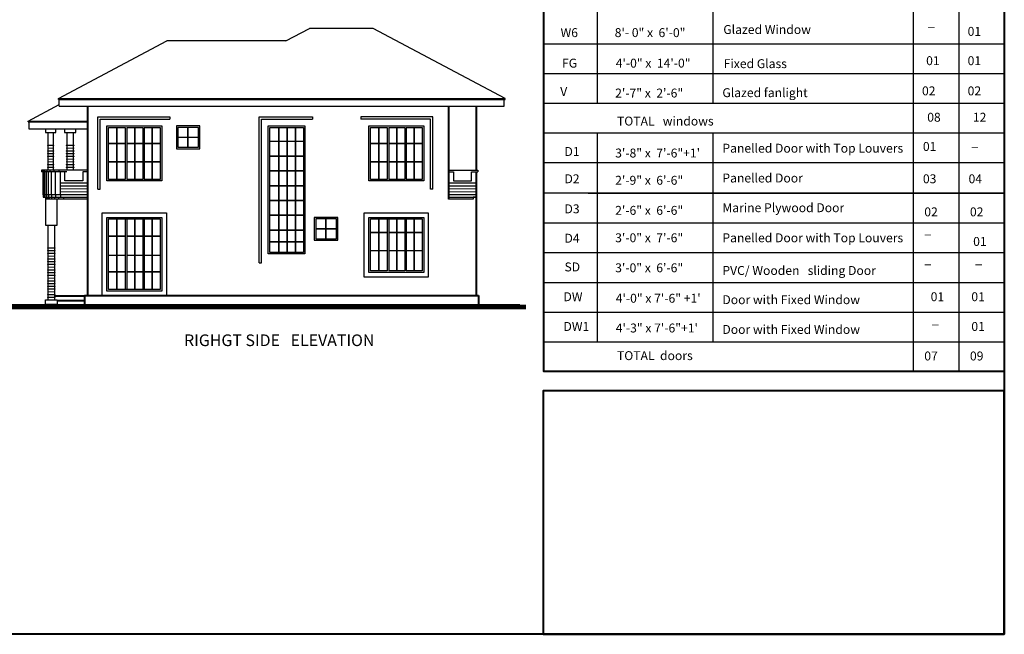
# Model space of a CAD drawing. Units: millimetres. Extents: x 5635590 to 5998908, y 1527309 to 1561475.
# Drawn here: x 5734063 to 5762764, y 1527309 to 1545222 of the extents above; entities that cross this region are included whole.
import ezdxf

# ---------------------------------------------------------------- set-up
doc = ezdxf.new("R2010")
doc.units = ezdxf.units.MM
doc.header["$LTSCALE"] = 5
doc.header["$MEASUREMENT"] = 0
for name, color, linetype in [('DIM', 3, 'Continuous'), ('STEP', 77, 'Continuous'), ('TEXT', 4, 'Continuous'), ('TEXT-CIR', 11, 'Continuous'), ('wind', 4, 'Continuous'), ('WINDOW', 2, 'Continuous')]:
    doc.layers.add(name, color=color, linetype=linetype)
doc.layers.add('HATCH', color=8, linetype='Continuous', lineweight=5)
doc.layers.add('WALL', color=1, linetype='Continuous', lineweight=40)
doc.styles.add('aruna', font='MAIAN.TTF', dxfattribs={"height": 9})
doc.styles.add('ROMANTICBOLD', font='ROMB____.pfb', dxfattribs={"height": 0.3})

msp = doc.modelspace()

# ---------------------------------------------------------------- linework, layer by layer
at = {"ltscale": 0.01}
for p, q in [((5735434.95, 1540835.21), (5734699.78, 1540835.21)), ((5734699.78, 1540835.21), (5734699.78, 1540787.89)), ((5735434.95, 1540787.89), (5734699.78, 1540787.89)), ((5734720.65, 1540835.21), (5734720.65, 1540787.89)), ((5734747.79, 1540835.21), (5734747.79, 1540787.89)), ((5734750.78, 1540121.22), (5734750.78, 1540787.89)), ((5734771.65, 1540121.22), (5734771.65, 1540787.89)), ((5734789.54, 1540835.21), (5734789.54, 1540787.89)), ((5734798.79, 1540121.22), (5734798.79, 1540787.89)), ((5734840.54, 1540121.22), (5734840.54, 1540787.89)), ((5734854.24, 1540835.21), (5734854.24, 1540787.89)), ((5734905.24, 1540121.22), (5734905.24, 1540787.89)), ((5734944, 1540835.21), (5734944, 1540787.89)), ((5734995, 1540121.22), (5734995, 1540787.89)), ((5735058.8, 1540835.21), (5735058.8, 1540787.89)), ((5735109.8, 1540121.22), (5735109.8, 1540787.89)), ((5735202.83, 1540835.21), (5735202.83, 1540787.89)), ((5735253.83, 1540121.22), (5735253.83, 1540787.89)), ((5735378.33, 1540526.22), (5735378.33, 1540787.89)), ((5736034.95, 1540835.21), (5735434.95, 1540835.21)), ((5736034.95, 1540787.89), (5735900.63, 1540787.89)), ((5735900.63, 1540787.89), (5735900.63, 1540526.22)), ((5746566.66, 1540835.21), (5747417.66, 1540835.21)), ((5746566.66, 1540787.89), (5746707.04, 1540787.89)), ((5746707.04, 1540787.89), (5746707.04, 1540526.22)), ((5747229.34, 1540787.89), (5747417.66, 1540787.89)), ((5747229.34, 1540526.22), (5747229.34, 1540787.89)), ((5747366.66, 1540121.22), (5747366.66, 1540787.89)), ((5747417.66, 1540835.21), (5747417.66, 1540787.89)), ((5735900.63, 1540526.22), (5735378.33, 1540526.22)), ((5746707.04, 1540526.22), (5747229.34, 1540526.22)), ((5736034.95, 1540121.22), (5734750.78, 1540121.22)), ((5747366.66, 1540121.22), (5746566.66, 1540121.22)), ((5736034.95, 1539987.89), (5734820.06, 1539987.89)), ((5734827.4, 1540053.05), (5736034.95, 1540053.05)), ((5746566.66, 1540053.05), (5747366.66, 1540053.05)), ((5747282.5, 1539987.89), (5746566.66, 1539987.89))]:
    msp.add_line(p, q, dxfattribs=at)
for points in [[(5734820.06, 1542040.7), (5734820.06, 1541938.31), (5735115.39, 1541938.31), (5735115.39, 1542040.7)], [(5734886.13, 1541938.31), (5734886.13, 1540842.22)], [(5735049.32, 1540842.22), (5735049.32, 1541938.31)], [(5735368.88, 1542040.7), (5735368.88, 1541938.31), (5735701.17, 1541938.31), (5735701.17, 1542040.7)], [(5735434.95, 1541938.31), (5735434.95, 1540842.22)], [(5735635.1, 1540842.22), (5735635.1, 1541938.31)], [(5734750.78, 1540121.22), (5734750.78, 1540121.22), (5734750.78, 1540053.05), (5734827.4, 1540053.05), (5734827.4, 1539987.9)], [(5734771.65, 1540121.22), (5734771.65, 1540121.22), (5734771.65, 1540053.05), (5734855.82, 1540053.05), (5734855.82, 1539987.9)], [(5734798.79, 1540121.22), (5734798.79, 1540121.22), (5734798.79, 1540053.05), (5734882.96, 1540053.05), (5734882.96, 1539987.9)], [(5734840.54, 1540121.22), (5734840.54, 1540121.22), (5734840.54, 1540053.05), (5734924.7, 1540053.05), (5734924.7, 1539987.9)], [(5734905.24, 1540121.22), (5734905.24, 1540121.22), (5734905.24, 1540053.05), (5734989.41, 1540053.05), (5734989.41, 1539987.9)], [(5734995, 1540121.22), (5734995, 1540121.22), (5734995, 1540053.05), (5735079.17, 1540053.05), (5735079.17, 1539987.9)], [(5735109.8, 1540121.22), (5735109.8, 1540121.22), (5735109.8, 1540053.05), (5735193.97, 1540053.05), (5735193.97, 1539987.9)], [(5735253.83, 1540121.22), (5735253.83, 1540121.22), (5735253.83, 1540053.05), (5735337.99, 1540053.05), (5735337.99, 1539987.9)], [(5747366.66, 1540121.22), (5747366.66, 1540053.05), (5747282.5, 1540053.05), (5747282.5, 1539987.9)], [(5734820.06, 1540053.05), (5734820.06, 1539235.58), (5735152.36, 1539235.58), (5735152.36, 1539987.89)], [(5734886.13, 1539235.58), (5734886.13, 1537054.55)], [(5735086.29, 1537054.55), (5735086.29, 1539235.58)]]:
    msp.add_lwpolyline(points, dxfattribs=at)
msp.add_lwpolyline([(5734817.66, 1537054.55), (5735154.76, 1537054.55), (5735154.76, 1536921.24), (5734817.66, 1536921.24)], close=True, dxfattribs=at)
at = {"layer": 'DIM', "linetype": 'Continuous'}
for p, q in [((5749340.43, 1534966.97), (5749340.43, 1553591.88)), ((5750905.21, 1542779.02), (5750905.21, 1551819.02)), ((5754280.14, 1542779.02), (5754280.14, 1551819.02)), ((5760103.89, 1551819.02), (5760103.89, 1534966.97)), ((5761433.9, 1551819.02), (5761433.9, 1534966.97)), ((5762763.92, 1544512.35), (5749340.43, 1544512.35)), ((5762763.92, 1543645.68), (5749340.43, 1543645.68)), ((5762763.92, 1542779.02), (5749340.43, 1542779.02)), ((5762763.92, 1541912.35), (5749340.43, 1541912.35)), ((5750905.21, 1535833.63), (5750905.21, 1541912.35)), ((5754280.14, 1535833.63), (5754280.14, 1541912.35)), ((5762763.92, 1541045.68), (5749340.43, 1541045.68)), ((5762763.92, 1540166.97), (5749340.43, 1540166.97)), ((5750635.58, 1540166.97), (5762763.92, 1540166.97)), ((5751131.56, 1540166.97), (5762763.92, 1540166.97)), ((5749340.43, 1539300.3), (5762763.92, 1539300.3)), ((5749340.43, 1538433.63), (5762763.92, 1538433.63)), ((5749340.43, 1537566.97), (5762763.92, 1537566.97)), ((5749340.43, 1536700.3), (5762763.92, 1536700.3)), ((5749340.43, 1535833.63), (5762763.92, 1535833.63)), ((5749340.43, 1534966.97), (5762763.92, 1534966.97))]:
    msp.add_line(p, q, dxfattribs=at)
at = {"layer": 'DIM', "ltscale": 0.01}
for p, q in [((5737138.02, 1542081.6), (5737138.02, 1540565.66)), ((5737182.46, 1542081.6), (5737182.46, 1540565.66)), ((5737650.48, 1542081.6), (5737650.48, 1540565.66)), ((5737694.93, 1542081.6), (5737694.93, 1540565.66)), ((5744774.49, 1542081.6), (5744774.49, 1540565.66)), ((5744818.94, 1542081.6), (5744818.94, 1540565.66)), ((5745286.96, 1542081.6), (5745286.96, 1540565.66)), ((5745331.4, 1542081.6), (5745331.4, 1540565.66)), ((5736649.13, 1537357.27), (5736649.13, 1539414.93)), ((5736649.13, 1539414.93), (5738160.24, 1539414.93)), ((5737138.02, 1539414.93), (5737138.02, 1537357.27)), ((5737182.46, 1539414.93), (5737182.46, 1537357.27)), ((5737650.48, 1539414.93), (5737650.48, 1537357.27)), ((5737694.93, 1539414.93), (5737694.93, 1537357.27)), ((5738160.24, 1539414.93), (5738160.24, 1537899)), ((5738160.24, 1539414.93), (5738160.24, 1537357.27)), ((5744774.49, 1539414.93), (5744774.49, 1537899)), ((5744818.94, 1539414.93), (5744818.94, 1537899)), ((5745286.96, 1539414.93), (5745286.96, 1537899)), ((5745331.4, 1539414.93), (5745331.4, 1537899)), ((5738160.24, 1537357.27), (5736649.13, 1537357.27))]:
    msp.add_line(p, q, dxfattribs=at)
at = {"layer": 'DIM', "ltscale": 10}
msp.add_lwpolyline([(5762763.92, 1553591.88), (5762763.92, 1534966.97)], dxfattribs=at)
at = {"layer": 'DIM', "ltscale": 0.01}
for points in [[(5737138.02, 1540565.66), (5736649.13, 1540565.66), (5736649.13, 1542081.6), (5737138.02, 1542081.6)], [(5737182.46, 1542081.6), (5737650.48, 1542081.6)], [(5737694.93, 1542081.6), (5738160.24, 1542081.6), (5738160.24, 1540565.66), (5737694.93, 1540565.66)], [(5744774.49, 1540565.66), (5744285.6, 1540565.66), (5744285.6, 1542081.6), (5744774.49, 1542081.6)], [(5744818.94, 1542081.6), (5745286.96, 1542081.6)], [(5745331.4, 1542081.6), (5745796.71, 1542081.6), (5745796.71, 1540565.66), (5745331.4, 1540565.66)], [(5737650.48, 1540565.66), (5737182.46, 1540565.66)], [(5745286.96, 1540565.66), (5744818.94, 1540565.66)], [(5744774.49, 1537899), (5744285.6, 1537899), (5744285.6, 1539414.93), (5745796.71, 1539414.93), (5745796.71, 1537899), (5745331.4, 1537899)], [(5745796.71, 1539414.93), (5745796.71, 1537899), (5745331.4, 1537899)], [(5745286.96, 1537899), (5744818.94, 1537899)]]:
    msp.add_lwpolyline(points, dxfattribs=at)
for points in [[(5739274.36, 1542081.6), (5738673.82, 1542081.6), (5738673.82, 1541503.82), (5739274.36, 1541503.82)], [(5741354.21, 1542081.6), (5742331.98, 1542081.6), (5742331.98, 1538440.55), (5741354.21, 1538440.55)], [(5743293.97, 1539414.93), (5742693.43, 1539414.93), (5742693.43, 1538837.15), (5743293.97, 1538837.15)]]:
    msp.add_lwpolyline(points, close=True, dxfattribs=at)
at = {"layer": 'DIM', "ltscale": 0.01, "const_width": 133.33}
msp.add_lwpolyline([(5748820.3, 1536851.76), (5733633.06, 1536851.76)], dxfattribs=at)
at = {"layer": 'HATCH', "ltscale": 0.98}
for p, q in [((5736884.69, 1542081.6), (5736884.69, 1540565.66)), ((5736902.46, 1542081.6), (5736902.46, 1540565.66)), ((5737407.59, 1542081.6), (5737407.59, 1540565.66)), ((5737425.36, 1542081.6), (5737425.36, 1540565.66)), ((5737918.7, 1542081.6), (5737918.7, 1540565.66)), ((5737936.47, 1542081.6), (5737936.47, 1540565.66)), ((5738673.82, 1541802.18), (5739274.36, 1541802.18)), ((5738956.32, 1542081.6), (5738956.32, 1541503.82)), ((5738974.09, 1542081.6), (5738974.09, 1541503.82)), ((5741607.35, 1542081.6), (5741607.35, 1538440.55)), ((5741625.13, 1542081.6), (5741625.13, 1538440.55)), ((5741848.89, 1542081.6), (5741848.89, 1538440.55)), ((5741866.67, 1542081.6), (5741866.67, 1538440.55)), ((5742090.44, 1542081.6), (5742090.44, 1538440.55)), ((5742108.22, 1542081.6), (5742108.22, 1538440.55)), ((5744521.16, 1542081.6), (5744521.16, 1540565.66)), ((5744538.94, 1542081.6), (5744538.94, 1540565.66)), ((5745044.06, 1542081.6), (5745044.06, 1540565.66)), ((5745061.83, 1542081.6), (5745061.83, 1540565.66)), ((5745555.17, 1542081.6), (5745555.17, 1540565.66)), ((5745572.95, 1542081.6), (5745572.95, 1540565.66)), ((5736649.13, 1541625.44), (5737138.02, 1541625.44)), ((5736649.13, 1541607.66), (5737138.02, 1541607.66)), ((5737182.46, 1541625.44), (5737650.48, 1541625.44)), ((5737182.46, 1541607.66), (5737650.48, 1541607.66)), ((5737694.93, 1541625.44), (5738160.24, 1541625.44)), ((5737694.93, 1541607.66), (5738160.24, 1541607.66)), ((5738673.82, 1541784.41), (5739274.36, 1541784.41)), ((5741354.21, 1541686.61), (5742331.98, 1541686.61)), ((5741354.21, 1541668.83), (5742331.98, 1541668.83)), ((5744285.6, 1541625.44), (5744774.49, 1541625.44)), ((5744285.6, 1541607.66), (5744774.49, 1541607.66)), ((5744818.94, 1541625.44), (5745286.96, 1541625.44)), ((5744818.94, 1541607.66), (5745286.96, 1541607.66)), ((5745331.4, 1541625.44), (5745796.71, 1541625.44)), ((5745331.4, 1541607.66), (5745796.71, 1541607.66)), ((5741354.21, 1541255.39), (5742331.98, 1541255.39)), ((5741354.21, 1541237.62), (5742331.98, 1541237.62)), ((5736649.13, 1541092.1), (5737138.02, 1541092.1)), ((5736649.13, 1541074.32), (5737138.02, 1541074.32)), ((5737182.46, 1541092.1), (5737650.48, 1541092.1)), ((5737182.46, 1541074.32), (5737650.48, 1541074.32)), ((5737694.93, 1541092.1), (5738160.24, 1541092.1)), ((5737694.93, 1541074.32), (5738160.24, 1541074.32)), ((5744285.6, 1541092.1), (5744774.49, 1541092.1)), ((5744285.6, 1541074.32), (5744774.49, 1541074.32)), ((5744818.94, 1541092.1), (5745286.96, 1541092.1)), ((5744818.94, 1541074.32), (5745286.96, 1541074.32)), ((5745331.4, 1541092.1), (5745796.71, 1541092.1)), ((5745331.4, 1541074.32), (5745796.71, 1541074.32)), ((5741354.21, 1540824.18), (5742331.98, 1540824.18)), ((5741354.21, 1540806.4), (5742331.98, 1540806.4)), ((5741354.21, 1540392.96), (5742331.98, 1540392.96)), ((5741354.21, 1540375.18), (5742331.98, 1540375.18)), ((5741354.21, 1539961.74), (5742331.98, 1539961.74)), ((5741354.21, 1539943.97), (5742331.98, 1539943.97)), ((5741354.21, 1539530.53), (5742331.98, 1539530.53)), ((5741354.21, 1539512.75), (5742331.98, 1539512.75)), ((5736884.69, 1539414.93), (5736884.69, 1537357.27)), ((5736902.46, 1539414.93), (5736902.46, 1537357.27)), ((5737407.59, 1539414.93), (5737407.59, 1537357.27)), ((5737425.36, 1539414.93), (5737425.36, 1537357.27)), ((5737918.7, 1539414.93), (5737918.7, 1537357.27)), ((5737936.47, 1539414.93), (5737936.47, 1537357.27)), ((5742975.92, 1539414.93), (5742975.92, 1538837.15)), ((5742993.7, 1539414.93), (5742993.7, 1538837.15)), ((5744521.16, 1539414.93), (5744521.16, 1537899)), ((5744538.94, 1539414.93), (5744538.94, 1537899)), ((5745044.06, 1539414.93), (5745044.06, 1537899)), ((5745061.83, 1539414.93), (5745061.83, 1537899)), ((5745555.17, 1539414.93), (5745555.17, 1537899)), ((5745572.95, 1539414.93), (5745572.95, 1537899)), ((5741354.21, 1539099.31), (5742331.98, 1539099.31)), ((5741354.21, 1539081.53), (5742331.98, 1539081.53)), ((5742693.43, 1539135.52), (5743293.97, 1539135.52)), ((5742693.43, 1539117.74), (5743293.97, 1539117.74)), ((5744285.6, 1539032.71), (5744774.49, 1539032.71)), ((5744285.6, 1539014.93), (5744774.49, 1539014.93)), ((5744818.94, 1539032.71), (5745286.96, 1539032.71)), ((5744818.94, 1539014.93), (5745286.96, 1539014.93)), ((5745331.4, 1539032.71), (5745796.71, 1539032.71)), ((5745331.4, 1539014.93), (5745796.71, 1539014.93)), ((5736649.13, 1538918.36), (5737138.02, 1538918.36)), ((5736649.13, 1538900.58), (5737138.02, 1538900.58)), ((5737182.46, 1538918.36), (5737650.48, 1538918.36)), ((5737182.46, 1538900.58), (5737650.48, 1538900.58)), ((5737694.93, 1538918.36), (5738160.24, 1538918.36)), ((5737694.93, 1538900.58), (5738160.24, 1538900.58)), ((5741354.21, 1538759.79), (5742331.98, 1538759.79)), ((5741354.21, 1538742.02), (5742331.98, 1538742.02)), ((5736649.13, 1538363.84), (5737138.02, 1538363.84)), ((5737182.46, 1538363.84), (5737647.78, 1538363.84)), ((5737694.93, 1538363.84), (5738160.24, 1538363.84)), ((5744285.6, 1538499.37), (5744774.49, 1538499.37)), ((5744285.6, 1538481.59), (5744774.49, 1538481.59)), ((5744818.94, 1538499.37), (5745286.96, 1538499.37)), ((5744818.94, 1538481.59), (5745286.96, 1538481.59)), ((5745331.4, 1538499.37), (5745796.71, 1538499.37)), ((5745331.4, 1538481.59), (5745796.71, 1538481.59)), ((5736649.13, 1538350.51), (5737138.02, 1538350.51)), ((5737182.46, 1538350.51), (5737647.78, 1538350.51)), ((5737694.93, 1538350.51), (5738160.24, 1538350.51)), ((5736649.13, 1537879.36), (5737138.02, 1537879.36)), ((5736649.13, 1537866.02), (5737138.02, 1537866.02)), ((5737182.46, 1537879.36), (5737650.48, 1537879.36)), ((5737182.46, 1537866.02), (5737650.48, 1537866.02)), ((5737694.93, 1537879.36), (5738160.24, 1537879.36)), ((5737694.93, 1537866.02), (5738160.24, 1537866.02))]:
    msp.add_line(p, q, dxfattribs=at)
at = {"layer": 'HATCH', "color": 73, "ltscale": 0.98}
for p, q in [((5735062.65, 1540842.22), (5735062.65, 1540835.21)), ((5735648.43, 1540842.22), (5735648.43, 1540835.21))]:
    msp.add_line(p, q, dxfattribs=at)
for points in [[(5734872.8, 1541561.99), (5735062.65, 1541561.99), (5735062.65, 1541554.98), (5734872.8, 1541554.98)], [(5735421.61, 1541561.99), (5735648.43, 1541561.99), (5735648.43, 1541554.98), (5735421.61, 1541554.98)], [(5734872.8, 1541482.01), (5735062.65, 1541482.01), (5735062.65, 1541475), (5734872.8, 1541475)], [(5734872.8, 1541402.04), (5735062.65, 1541402.04), (5735062.65, 1541395.03), (5734872.8, 1541395.03)], [(5734872.8, 1541322.06), (5735062.65, 1541322.06), (5735062.65, 1541315.05), (5734872.8, 1541315.05)], [(5734872.8, 1541242.09), (5735062.65, 1541242.09), (5735062.65, 1541235.08), (5734872.8, 1541235.08)], [(5735421.61, 1541482.01), (5735648.43, 1541482.01), (5735648.43, 1541475), (5735421.61, 1541475)], [(5735421.61, 1541402.04), (5735648.43, 1541402.04), (5735648.43, 1541395.03), (5735421.61, 1541395.03)], [(5735421.61, 1541322.06), (5735648.43, 1541322.06), (5735648.43, 1541315.05), (5735421.61, 1541315.05)], [(5735421.61, 1541242.09), (5735648.43, 1541242.09), (5735648.43, 1541235.08), (5735421.61, 1541235.08)], [(5734872.8, 1541162.11), (5735062.65, 1541162.11), (5735062.65, 1541155.11), (5734872.8, 1541155.11)], [(5734872.8, 1541082.14), (5735062.65, 1541082.14), (5735062.65, 1541075.13), (5734872.8, 1541075.13)], [(5734872.8, 1541002.16), (5735062.65, 1541002.16), (5735062.65, 1540995.16), (5734872.8, 1540995.16)], [(5735421.61, 1541162.11), (5735648.43, 1541162.11), (5735648.43, 1541155.11), (5735421.61, 1541155.11)], [(5735421.61, 1541082.14), (5735648.43, 1541082.14), (5735648.43, 1541075.13), (5735421.61, 1541075.13)], [(5735421.61, 1541002.16), (5735648.43, 1541002.16), (5735648.43, 1540995.16), (5735421.61, 1540995.16)], [(5734872.8, 1540922.19), (5735062.65, 1540922.19), (5735062.65, 1540915.18), (5734872.8, 1540915.18)], [(5735421.61, 1540922.19), (5735648.43, 1540922.19), (5735648.43, 1540915.18), (5735421.61, 1540915.18)], [(5734872.8, 1538572.77), (5735099.62, 1538572.77), (5735099.62, 1538565.76), (5734872.8, 1538565.76)], [(5734872.8, 1538492.8), (5735099.62, 1538492.8), (5735099.62, 1538485.79), (5734872.8, 1538485.79)], [(5734872.8, 1538412.82), (5735099.62, 1538412.82), (5735099.62, 1538405.81), (5734872.8, 1538405.81)], [(5734872.8, 1538332.85), (5735099.62, 1538332.85), (5735099.62, 1538325.84), (5734872.8, 1538325.84)], [(5734872.8, 1538252.87), (5735099.62, 1538252.87), (5735099.62, 1538245.86), (5734872.8, 1538245.86)], [(5734872.8, 1538172.9), (5735099.62, 1538172.9), (5735099.62, 1538165.89), (5734872.8, 1538165.89)], [(5734872.8, 1538092.92), (5735099.62, 1538092.92), (5735099.62, 1538085.92), (5734872.8, 1538085.92)], [(5734872.8, 1538012.95), (5735099.62, 1538012.95), (5735099.62, 1538005.94), (5734872.8, 1538005.94)], [(5734872.8, 1537932.97), (5735099.62, 1537932.97), (5735099.62, 1537925.97), (5734872.8, 1537925.97)], [(5734872.8, 1537853), (5735099.62, 1537853), (5735099.62, 1537845.99), (5734872.8, 1537845.99)], [(5734872.8, 1537773.03), (5735099.62, 1537773.03), (5735099.62, 1537766.02), (5734872.8, 1537766.02)], [(5734872.8, 1537693.05), (5735099.62, 1537693.05), (5735099.62, 1537686.04), (5734872.8, 1537686.04)], [(5734872.8, 1537613.08), (5735099.62, 1537613.08), (5735099.62, 1537606.07), (5734872.8, 1537606.07)], [(5734872.8, 1537533.1), (5735099.62, 1537533.1), (5735099.62, 1537526.09), (5734872.8, 1537526.09)], [(5734872.8, 1537453.13), (5735099.62, 1537453.13), (5735099.62, 1537446.12), (5734872.8, 1537446.12)], [(5734872.8, 1537373.15), (5735099.62, 1537373.15), (5735099.62, 1537366.15), (5734872.8, 1537366.15)], [(5734872.8, 1537293.18), (5735099.62, 1537293.18), (5735099.62, 1537286.17), (5734872.8, 1537286.17)], [(5734872.8, 1537213.2), (5735099.62, 1537213.2), (5735099.62, 1537206.2), (5734872.8, 1537206.2)], [(5734872.8, 1537133.23), (5735099.62, 1537133.23), (5735099.62, 1537126.22), (5734872.8, 1537126.22)]]:
    msp.add_lwpolyline(points, close=True, dxfattribs=at)
for points in [[(5734872.8, 1540835.21), (5734872.8, 1540842.22), (5735062.65, 1540842.22)], [(5735421.61, 1540835.21), (5735421.61, 1540842.22), (5735648.43, 1540842.22)], [(5736034.95, 1540469.15), (5735253.83, 1540469.15), (5735253.83, 1540462.14), (5736034.95, 1540462.14)], [(5736034.95, 1540382.17), (5735253.83, 1540382.17), (5735253.83, 1540375.16), (5736034.95, 1540375.16)], [(5746566.66, 1540469.15), (5747366.66, 1540469.15), (5747366.66, 1540462.14), (5746566.66, 1540462.14)], [(5746566.66, 1540382.17), (5747366.66, 1540382.17), (5747366.66, 1540375.16), (5746566.66, 1540375.16)], [(5736034.95, 1540295.18), (5735253.83, 1540295.18), (5735253.83, 1540288.18), (5736034.95, 1540288.18)], [(5736034.95, 1540208.2), (5735253.83, 1540208.2), (5735253.83, 1540201.19), (5736034.95, 1540201.19)], [(5746566.66, 1540295.18), (5747366.66, 1540295.18), (5747366.66, 1540288.18), (5746566.66, 1540288.18)], [(5746566.66, 1540208.2), (5747366.66, 1540208.2), (5747366.66, 1540201.19), (5746566.66, 1540201.19)], [(5734872.8, 1537446.12), (5734872.8, 1537453.13), (5735099.62, 1537453.13), (5735099.62, 1537446.12)]]:
    msp.add_lwpolyline(points, dxfattribs=at)
at = {"layer": 'STEP', "ltscale": 0.01}
for p, q in [((5733714.3, 1536921.24), (5748640.84, 1536921.24)), ((5735086.29, 1537179.5), (5735966.48, 1537179.5)), ((5735086.29, 1537165.66), (5735966.48, 1537165.66)), ((5735154.76, 1537046.16), (5735966.48, 1537046.16)), ((5735154.76, 1537032.33), (5735966.48, 1537032.33))]:
    msp.add_line(p, q, dxfattribs=at)
at = {"layer": 'TEXT', "ltscale": 0.1}
for p, q in [((5741825.31, 1544605.59), (5742506.33, 1544967.7)), ((5744370.51, 1544967.7), (5742506.33, 1544967.7)), ((5748211.11, 1542925.61), (5744370.51, 1544967.7)), ((5735190.5, 1542925.61), (5738350.08, 1544605.59)), ((5741825.31, 1544605.59), (5738350.08, 1544605.59)), ((5734308.43, 1542267.4), (5735212.73, 1542748.22)), ((5735190.5, 1542925.61), (5748211.11, 1542925.61)), ((5735190.5, 1542900.45), (5735190.5, 1542925.61)), ((5735190.5, 1542900.45), (5748211.11, 1542900.45)), ((5735212.73, 1542698.91), (5735212.73, 1542900.45)), ((5735212.73, 1542698.91), (5748188.89, 1542698.91)), ((5748188.89, 1542698.91), (5748188.89, 1542900.45)), ((5748211.11, 1542900.45), (5748211.11, 1542925.61)), ((5734308.43, 1542267.4), (5736034.95, 1542267.4)), ((5734308.43, 1542242.24), (5734308.43, 1542267.4)), ((5734308.43, 1542242.24), (5736034.95, 1542242.24)), ((5734330.65, 1542242.24), (5734330.65, 1542040.7)), ((5734330.65, 1542040.7), (5736034.95, 1542040.7))]:
    msp.add_line(p, q, dxfattribs=at)
at = {"layer": 'WALL'}
for p, q in [((5736034.95, 1542698.91), (5736034.95, 1537179.5)), ((5746566.66, 1542698.91), (5746566.66, 1539987.89)), ((5747366.66, 1542698.91), (5747366.66, 1540835.21)), ((5747366.66, 1540787.89), (5747366.66, 1537179.5)), ((5747366.66, 1537179.5), (5747435.13, 1537179.5)), ((5747435.13, 1537179.5), (5747435.13, 1536921.24))]:
    msp.add_line(p, q, dxfattribs=at)
for points in [[(5762763.92, 1527308.52), (5709587.83, 1527308.52), (5709587.83, 1561475.47), (5762763.92, 1561475.47)], [(5749340.43, 1553591.88), (5762763.92, 1553591.88), (5762763.92, 1534966.97), (5749340.43, 1534966.97)], [(5762763.92, 1534400.7), (5749323.76, 1534400.7), (5749323.76, 1527308.52), (5762763.92, 1527308.52)]]:
    msp.add_lwpolyline(points, close=True, dxfattribs=at)
msp.add_lwpolyline([(5735966.48, 1536921.22), (5735966.48, 1536921.24), (5735966.48, 1537179.5), (5747366.66, 1537179.5)], dxfattribs=at)
at = {"layer": 'wind', "ltscale": 0.01}
for p, q in [((5736404.69, 1542326.04), (5738437.95, 1542326.04)), ((5736404.69, 1540281.34), (5736404.69, 1542326.04)), ((5741109.76, 1542326.04), (5742598.65, 1542326.04)), ((5741109.76, 1538138.17), (5741109.76, 1542326.04)), ((5746041.16, 1542326.04), (5744007.89, 1542326.04)), ((5746041.16, 1540281.34), (5746041.16, 1542326.04)), ((5736338.02, 1540281.34), (5736404.69, 1540281.34)), ((5746107.82, 1540281.34), (5746041.16, 1540281.34)), ((5736471.35, 1537179.5), (5736471.35, 1539592.71)), ((5736471.35, 1539592.71), (5738338.02, 1539592.71)), ((5738338.02, 1539592.71), (5738338.02, 1537179.5)), ((5736604.69, 1537312.83), (5736604.69, 1539459.38)), ((5736604.69, 1539459.38), (5738204.69, 1539459.38)), ((5738204.69, 1539459.38), (5738204.69, 1537312.83)), ((5741043.09, 1538138.17), (5741109.76, 1538138.17)), ((5738204.69, 1537312.83), (5736604.69, 1537312.83)), ((5736471.35, 1537179.5), (5738338.02, 1537179.5))]:
    msp.add_line(p, q, dxfattribs=at)
for points in [[(5736604.69, 1542126.04), (5738204.69, 1542126.04), (5738204.69, 1540521.22), (5736604.69, 1540521.22)], [(5739318.81, 1542126.04), (5738629.38, 1542126.04), (5738629.38, 1541459.38), (5739318.81, 1541459.38)], [(5741309.76, 1542126.04), (5742376.43, 1542126.04), (5742376.43, 1538396.11), (5741309.76, 1538396.11)], [(5744241.16, 1542126.04), (5745841.16, 1542126.04), (5745841.16, 1540521.22), (5744241.16, 1540521.22)], [(5745974.49, 1539592.71), (5745974.49, 1537721.22), (5744107.82, 1537721.22), (5744107.82, 1539592.71)], [(5743338.42, 1539459.38), (5742648.99, 1539459.38), (5742648.99, 1538792.71), (5743338.42, 1538792.71)]]:
    msp.add_lwpolyline(points, close=True, dxfattribs=at)
msp.add_lwpolyline([(5745841.16, 1539459.38), (5745841.16, 1537854.55), (5744241.16, 1537854.55), (5744241.16, 1539459.38), (5745841.16, 1539459.38)], dxfattribs=at)
at = {"layer": 'WINDOW', "ltscale": 0.98}
for p, q in [((5736338.02, 1542392.71), (5738437.95, 1542392.71)), ((5736338.02, 1540281.34), (5736338.02, 1542392.71)), ((5738437.95, 1542392.71), (5738437.95, 1542326.04)), ((5741043.09, 1542392.71), (5742598.65, 1542392.71)), ((5741043.09, 1538138.17), (5741043.09, 1542392.71)), ((5742598.65, 1542392.71), (5742598.65, 1542326.04)), ((5746107.82, 1542392.71), (5744007.89, 1542392.71)), ((5744007.89, 1542392.71), (5744007.89, 1542326.04)), ((5746107.82, 1540281.34), (5746107.82, 1542392.71))]:
    msp.add_line(p, q, dxfattribs=at)

# ---------------------------------------------------------------- texts
at = {"layer": 'TEXT', "style": 'aruna'}
for s, p in [('W6', (5749829.08, 1544715.49)), ('8\'- 0" x  6\'-0"', (5751407.55, 1544715.49)), ('Glazed Window  ', (5754573.25, 1544805.78)), ('_', (5760539.53, 1545025.53)), ('01', (5761694.74, 1544751.25)), ('4\'-0" x  14\'-0"', (5751437.79, 1543825.88)), ('01', (5760485.29, 1543897.58)), ('01', (5761694.74, 1543897.58)), ('FG ', (5749871.34, 1543825.88)), ('Fixed Glass', (5754584.32, 1543811.52)), ('V', (5749819.2, 1542998.5)), ('Glazed fanlight', (5754545.99, 1542965.53)), ('02', (5760364.73, 1543017.92)), ('02', (5761694.74, 1543017.92)), ('2\'-7" x  2\'-6"', (5751421.21, 1542954.24)), ('TOTAL   windows', (5751473.16, 1542137.8)), ('08', (5760516.79, 1542249.4)), ('12', (5761846.8, 1542249.4)), ('Panelled Door with Top Louvers', (5754545.99, 1541346.95)), ('01', (5760390.9, 1541397.2)), ('_', (5761805.37, 1541544.57)), ('D1', (5749943.34, 1541250.37)), ('3\'-8" x  7\'-6"+1\'', (5751421.21, 1541206.11)), ('D2', (5749943.34, 1540455.85)), ('2\'-9" x  6\'-6"', (5751421.21, 1540411.59)), ('Panelled Door', (5754545.99, 1540478.1)), ('03', (5760390.9, 1540454.96)), ('04', (5761720.91, 1540454.96)), ('D3', (5749943.34, 1539579.09)), ('2\'-6" x  6\'-6"', (5751421.21, 1539534.83)), ('Marine Plywood Door', (5754545.99, 1539612.4)), ('02', (5760431.63, 1539491.58)), ('02', (5761761.64, 1539491.58)), ('D4', (5749943.34, 1538722.12)), ('3\'-0" x  7\'-6"', (5751421.21, 1538736.44)), ('Panelled Door with Top Louvers', (5754545.99, 1538734.9)), ('_', (5760435.74, 1538989.24)), ('01', (5761855.83, 1538628.95)), ('SD', (5749943.34, 1537886.24)), ('3\'-0" x  6\'-6"', (5751421.21, 1537861.21)), ('_', (5760435.74, 1538115.63)), ('_', (5761917.46, 1538115.63)), ('PVC/ Wooden   sliding Door', (5754545.99, 1537782.7)), ('DW', (5749913.11, 1537017.51)), ('4\'-0" x 7\'-6" +1\'', (5751437.99, 1536973.25)), ('Door with Fixed Window', (5754545.99, 1536931.42)), ('01', (5760617.71, 1537017.51)), ('01', (5761803.41, 1537017.51)), ('DW1', (5749913.11, 1536150.84)), ('4\'-3" x 7\'-6"+1\'', (5751437.99, 1536106.58)), ('Door with Fixed Window', (5754545.99, 1536064.76)), ('01', (5761803.41, 1536150.84)), ('_', (5760652.83, 1536365.92)), ('TOTAL  doors ', (5751473.16, 1535300.82)), ('07', (5760431.63, 1535290.8)), ('09', (5761761.64, 1535290.8))]:
    msp.add_text(s, height=260, dxfattribs=at).set_placement(p)
at = {"layer": 'TEXT-CIR', "color": 7, "style": 'ROMANTICBOLD'}
msp.add_text('%%URIGHGT SIDE   ELEVATION ', height=340.2, dxfattribs=at).set_placement((5738854.25, 1535709.17))

doc.saveas('drawing.dxf')
